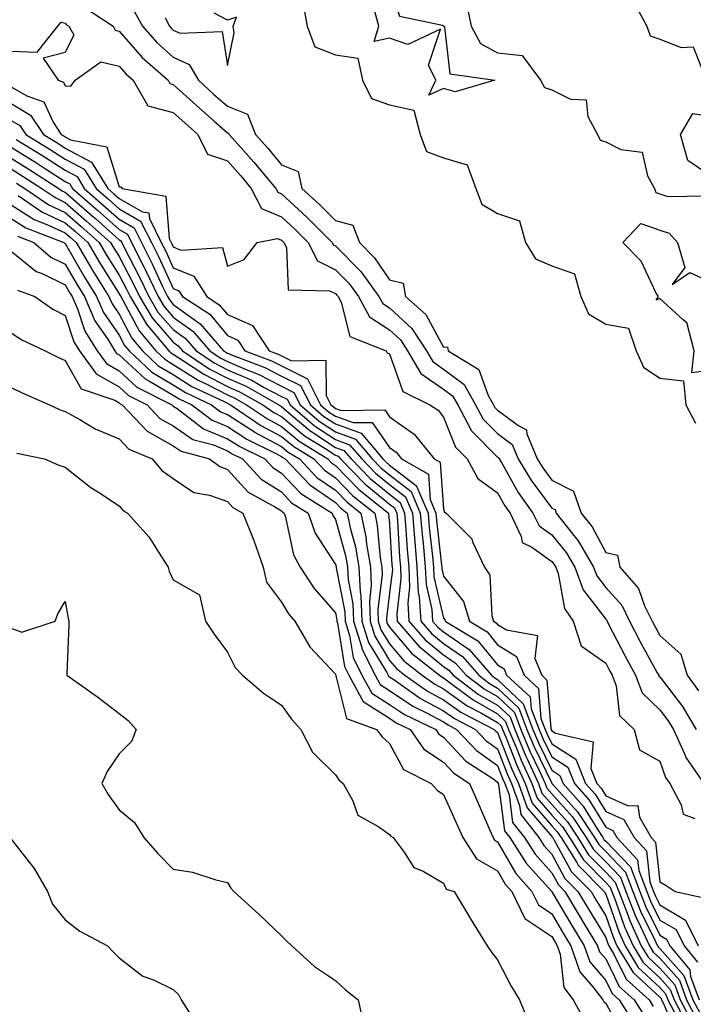
# Model space of a CAD drawing. Units: inches. Extents: x 965843 to 968483, y 7263578 to 7266218.
# Drawn here: x 967720 to 967844, y 7263951 to 7264133 of the extents above; entities that cross this region are included whole.
import ezdxf

# ---------------------------------------------------------------- set-up
doc = ezdxf.new("R2010")
doc.units = ezdxf.units.IN
doc.header["$MEASUREMENT"] = 0
doc.layers.add('Contour_96587263', color=7, linetype='Continuous', true_color=0x012e88)

msp = doc.modelspace()

# ---------------------------------------------------------------- linework, layer by layer
at = {"layer": 'Contour_96587263'}
msp.add_polyline3d([(967798.05, 7264120.38, 3142), (967795.3, 7264119.17, 3142), (967796.59, 7264121.92, 3142), (967795.25, 7264124.72, 3142), (967797.49, 7264131.36, 3142), (967791.44, 7264128.53, 3142), (967788.05, 7264129.73, 3142), (967785.21, 7264129.08, 3142), (967786.06, 7264131.92, 3142), (967785.36, 7264134.61, 3142), (967788.05, 7264139.63, 3142), (967789.92, 7264133.79, 3142), (967797.87, 7264132.1, 3142), (967798.05, 7264132, 3142), (967798.11, 7264131.98, 3142), (967798.12, 7264131.92, 3142), (967798.2, 7264131.77, 3142), (967799.22, 7264123.09, 3142), (967807.53, 7264121.92, 3142), (967800.19, 7264119.78, 3142)], close=True, dxfattribs=at)
for points in [[(967802.27, 7264136.14, 3143), (967803.16, 7264131.92, 3143), (967804.85, 7264128.72, 3143), (967808.05, 7264126.97, 3143), (967812.61, 7264126.48, 3143), (967816, 7264121.92, 3143), (967816.72, 7264120.59, 3143), (967818.05, 7264120.17, 3143), (967821.55, 7264118.42, 3143), (967824.41, 7264118.28, 3143), (967824.72, 7264115.25, 3143), (967826.52, 7264111.92, 3143), (967826.99, 7264110.86, 3143), (967828.05, 7264110.54, 3143), (967830.86, 7264109.11, 3143), (967834.76, 7264108.63, 3143), (967835.74, 7264104.23, 3143), (967837.08, 7264101.92, 3143), (967837.32, 7264101.19, 3143), (967838.05, 7264100.93, 3143), (967839.56, 7264100.41, 3143), (967846.69, 7264100.56, 3143)], [(967832.98, 7264136.85, 3144), (967835.62, 7264131.92, 3144), (967836.25, 7264130.12, 3144), (967838.05, 7264129.55, 3144), (967841.99, 7264127.98, 3144), (967844.21, 7264128.08, 3144), (967845.73, 7264124.24, 3144)], [(967731.57, 7264135.44, 3140), (967736.91, 7264131.92, 3140), (967737.32, 7264131.19, 3140), (967738.05, 7264131.01, 3140), (967742.27, 7264126.14, 3140), (967747.07, 7264121.92, 3140), (967747.42, 7264121.3, 3140), (967748.05, 7264121.14, 3140), (967752.87, 7264116.74, 3140), (967755.62, 7264114.35, 3140), (967758.05, 7264112.23, 3140), (967758.27, 7264112.14, 3140), (967758.36, 7264111.92, 3140), (967761.02, 7264108.95, 3140), (967762.94, 7264106.81, 3140), (967767.01, 7264101.92, 3140), (967767.37, 7264101.24, 3140), (967768.05, 7264100.94, 3140), (967772.76, 7264096.63, 3140), (967777.44, 7264091.92, 3140), (967777.65, 7264091.52, 3140), (967778.05, 7264091.32, 3140), (967782.72, 7264086.59, 3140), (967786.1, 7264081.92, 3140), (967786.79, 7264080.66, 3140), (967788.05, 7264079.84, 3140), (967792.19, 7264076.06, 3140), (967794.88, 7264071.92, 3140), (967796.04, 7264069.91, 3140), (967798.05, 7264068.54, 3140), (967801.84, 7264065.71, 3140), (967803.98, 7264061.92, 3140), (967805.39, 7264059.26, 3140), (967808.05, 7264056.6, 3140), (967810.73, 7264054.6, 3140), (967811.85, 7264051.92, 3140), (967814.17, 7264048.04, 3140), (967818.05, 7264042.84, 3140), (967818.67, 7264042.54, 3140), (967818.88, 7264041.92, 3140), (967821.88, 7264038.09, 3140), (967822.93, 7264036.8, 3140), (967825.81, 7264031.92, 3140), (967826.41, 7264030.28, 3140), (967828.05, 7264028.16, 3140), (967831.01, 7264024.88, 3140), (967832.45, 7264021.92, 3140), (967834.38, 7264018.25, 3140), (967837.58, 7264012.39, 3140), (967837.84, 7264011.92, 3140), (967837.89, 7264011.76, 3140), (967838.05, 7264011.62, 3140), (967842.27, 7264006.14, 3140), (967844.75, 7264001.92, 3140)], [(967740.84, 7264134.71, 3141), (967742.35, 7264131.92, 3141), (967745.02, 7264128.89, 3141), (967748.05, 7264126.18, 3141), (967751, 7264124.87, 3141), (967752.74, 7264121.92, 3141), (967755.51, 7264119.38, 3141), (967758.05, 7264117.16, 3141), (967761.78, 7264115.65, 3141), (967763.25, 7264111.92, 3141), (967765.52, 7264109.39, 3141), (967768.05, 7264106.32, 3141), (967771.17, 7264105.05, 3141), (967771.84, 7264101.92, 3141), (967775.08, 7264098.95, 3141), (967778.05, 7264095.98, 3141), (967781.28, 7264095.15, 3141), (967782.49, 7264091.92, 3141), (967785.25, 7264089.12, 3141), (967788.05, 7264085.01, 3141), (967790.56, 7264084.43, 3141), (967791, 7264081.92, 3141), (967794.75, 7264078.62, 3141), (967798.05, 7264072.61, 3141), (967798.76, 7264072.63, 3141), (967798.88, 7264071.92, 3141), (967804.6, 7264068.47, 3141), (967806.3, 7264063.67, 3141), (967807.29, 7264061.92, 3141), (967807.55, 7264061.42, 3141), (967808.05, 7264060.92, 3141), (967811.96, 7264058.01, 3141), (967813.4, 7264057.27, 3141), (967813.44, 7264056.53, 3141), (967815.37, 7264051.92, 3141), (967816.38, 7264050.25, 3141), (967818.05, 7264048, 3141), (967822.07, 7264045.94, 3141), (967823.53, 7264041.92, 3141), (967825.51, 7264039.38, 3141), (967828.05, 7264034.63, 3141), (967830.23, 7264034.1, 3141), (967830.68, 7264031.92, 3141), (967834.09, 7264027.96, 3141), (967835.23, 7264024.74, 3141), (967836.61, 7264021.92, 3141), (967837.1, 7264020.97, 3141), (967838.05, 7264019.25, 3141), (967841.95, 7264015.82, 3141), (967843.09, 7264011.92, 3141), (967845.2, 7264009.07, 3141)], [(967746.52, 7264133.45, 3142), (967747.34, 7264131.92, 3142), (967747.67, 7264131.54, 3142), (967748.05, 7264131.21, 3142), (967749.34, 7264130.63, 3142), (967757.07, 7264130.94, 3142), (967758.05, 7264124.63, 3142), (967759.28, 7264130.69, 3142), (967759.1, 7264131.92, 3142), (967759.73, 7264133.6, 3142), (967758.05, 7264133.05, 3142), (967755.62, 7264134.35, 3142)], [(967772.05, 7264135.92, 3142), (967772.84, 7264131.92, 3142), (967774.26, 7264128.13, 3142), (967778.05, 7264126.62, 3142), (967782.17, 7264126.04, 3142), (967783.04, 7264121.92, 3142), (967784.7, 7264118.57, 3142), (967788.05, 7264117.4, 3142), (967792.54, 7264116.41, 3142), (967793.69, 7264111.92, 3142), (967794.91, 7264108.78, 3142), (967798.05, 7264107.56, 3142), (967802.43, 7264106.3, 3142), (967804.01, 7264101.92, 3142), (967805.14, 7264099.01, 3142), (967808.05, 7264097.3, 3142), (967812.08, 7264095.95, 3142), (967813.2, 7264091.92, 3142), (967815.06, 7264088.93, 3142), (967818.05, 7264087.64, 3142), (967822.26, 7264086.13, 3142), (967823.46, 7264081.92, 3142), (967824.86, 7264078.73, 3142), (967828.05, 7264076.86, 3142), (967832.24, 7264076.11, 3142), (967833.67, 7264071.92, 3142), (967835.01, 7264068.88, 3142), (967838.05, 7264066.86, 3142), (967842.46, 7264066.33, 3142), (967842.84, 7264061.92, 3142), (967844.66, 7264058.53, 3142)], [(967718.05, 7264127.29, 3139), (967722.86, 7264127.11, 3139), (967726.66, 7264131.92, 3139), (967727.33, 7264132.64, 3139), (967728.05, 7264132.48, 3139), (967728.32, 7264132.19, 3139), (967728.74, 7264131.92, 3139), (967729.62, 7264130.35, 3139), (967728.05, 7264127.06, 3139), (967723.97, 7264126, 3139), (967726.78, 7264121.92, 3139), (967727.72, 7264121.59, 3139), (967728.05, 7264120.88, 3139), (967729.12, 7264120.85, 3139), (967729.89, 7264121.92, 3139), (967734.63, 7264125.34, 3139), (967738.05, 7264124.52, 3139), (967739.26, 7264123.13, 3139), (967740.63, 7264121.92, 3139), (967743.32, 7264117.19, 3139), (967748.05, 7264115.97, 3139), (967750.17, 7264114.04, 3139), (967752.61, 7264111.92, 3139), (967754.39, 7264108.26, 3139), (967758.05, 7264107.02, 3139), (967760.46, 7264104.33, 3139), (967762.47, 7264101.92, 3139), (967764.35, 7264098.22, 3139), (967768.05, 7264096.65, 3139), (967770.51, 7264094.38, 3139), (967772.97, 7264091.92, 3139), (967774.7, 7264088.57, 3139), (967778.05, 7264086.9, 3139), (967780.52, 7264084.39, 3139), (967782.31, 7264081.92, 3139), (967784.34, 7264078.21, 3139), (967788.05, 7264075.81, 3139), (967790.08, 7264073.95, 3139), (967791.4, 7264071.92, 3139), (967793.85, 7264067.72, 3139), (967798.05, 7264064.84, 3139), (967799.72, 7264063.59, 3139), (967800.67, 7264061.92, 3139), (967803.24, 7264057.11, 3139), (967808.05, 7264052.26, 3139), (967808.25, 7264052.12, 3139), (967808.32, 7264051.92, 3139), (967808.74, 7264051.23, 3139), (967811.85, 7264045.72, 3139), (967814.58, 7264041.92, 3139), (967815.7, 7264039.57, 3139), (967818.05, 7264037.89, 3139), (967820.73, 7264034.6, 3139), (967822.31, 7264031.92, 3139), (967823.85, 7264027.72, 3139), (967828.05, 7264022.28, 3139), (967828.22, 7264022.09, 3139), (967828.3, 7264021.92, 3139), (967828.58, 7264021.39, 3139), (967831.61, 7264015.48, 3139), (967833.53, 7264011.92, 3139), (967834.8, 7264008.67, 3139), (967838.05, 7264005.53, 3139), (967839.62, 7264003.49, 3139), (967840.55, 7264001.92, 3139), (967842.68, 7263997.29, 3139), (967842.87, 7263996.74, 3139), (967846.22, 7263991.92, 3139)], [(967718.05, 7264120.73, 3138), (967720.94, 7264119.03, 3138), (967724.08, 7264117.95, 3138), (967725.82, 7264114.15, 3138), (967727.31, 7264111.92, 3138), (967727.77, 7264111.64, 3138), (967728.05, 7264111.45, 3138), (967729.04, 7264110.93, 3138), (967735.76, 7264109.63, 3138), (967738.05, 7264102.22, 3138), (967738.37, 7264102.24, 3138), (967738.56, 7264101.92, 3138), (967746.64, 7264100.51, 3138), (967747.28, 7264092.69, 3138), (967747.66, 7264091.92, 3138), (967747.8, 7264091.67, 3138), (967748.05, 7264091.11, 3138), (967749.44, 7264090.53, 3138), (967757.16, 7264091.03, 3138), (967758.05, 7264087.55, 3138), (967761.18, 7264088.79, 3138), (967763.54, 7264091.92, 3138), (967767.32, 7264092.65, 3138), (967768.05, 7264092.34, 3138), (967768.49, 7264091.92, 3138), (967768.96, 7264091.01, 3138), (967769.32, 7264083.19, 3138), (967776.95, 7264083.02, 3138), (967778.05, 7264082.48, 3138), (967778.32, 7264082.19, 3138), (967778.52, 7264081.92, 3138), (967779.09, 7264080.88, 3138), (967780.7, 7264074.57, 3138), (967787.4, 7264071.92, 3138), (967787.64, 7264071.51, 3138), (967788.05, 7264071.34, 3138), (967790.5, 7264064.37, 3138), (967795.49, 7264061.92, 3138), (967797.07, 7264060.94, 3138), (967798.05, 7264059.63, 3138), (967800.24, 7264054.11, 3138), (967802.4, 7264051.92, 3138), (967804.4, 7264048.27, 3138), (967808.05, 7264045.64, 3138), (967809.39, 7264043.26, 3138), (967810.35, 7264041.92, 3138), (967812.42, 7264037.55, 3138), (967812.57, 7264036.44, 3138), (967814.38, 7264035.59, 3138), (967818.05, 7264032.98, 3138), (967818.53, 7264032.4, 3138), (967818.81, 7264031.92, 3138), (967819.25, 7264030.72, 3138), (967820.4, 7264024.27, 3138), (967821.99, 7264021.92, 3138), (967823.51, 7264017.38, 3138), (967828.05, 7264014.19, 3138), (967828.82, 7264012.69, 3138), (967829.23, 7264011.92, 3138), (967829.98, 7264009.99, 3138), (967830.59, 7264004.46, 3138), (967833.28, 7264001.92, 3138), (967834.28, 7263998.15, 3138), (967838.05, 7263996.07, 3138), (967839.13, 7263993, 3138), (967839.88, 7263991.92, 3138), (967841.98, 7263987.99, 3138), (967842.37, 7263986.24, 3138), (967844.54, 7263985.43, 3138)], [(967718.05, 7264117.6, 3137), (967721.63, 7264115.5, 3137), (967724.03, 7264111.92, 3137), (967726.52, 7264110.39, 3137), (967728.05, 7264109.4, 3137), (967732.93, 7264106.8, 3137), (967735.93, 7264101.92, 3137), (967737.06, 7264100.93, 3137), (967738.05, 7264100.05, 3137), (967742.37, 7264097.6, 3137), (967743.53, 7264097.4, 3137), (967743.62, 7264096.35, 3137), (967745.83, 7264091.92, 3137), (967746.58, 7264090.45, 3137), (967748.05, 7264087.25, 3137), (967751.83, 7264085.7, 3137), (967754.26, 7264081.92, 3137), (967756.56, 7264080.43, 3137), (967758.05, 7264078.62, 3137), (967762.73, 7264076.6, 3137), (967765.8, 7264071.92, 3137), (967767.43, 7264071.3, 3137), (967768.05, 7264070.98, 3137), (967769.9, 7264070.07, 3137), (967776.28, 7264070.15, 3137), (967776.32, 7264063.65, 3137), (967777.2, 7264061.92, 3137), (967777.66, 7264061.53, 3137), (967778.05, 7264061.27, 3137), (967779.08, 7264060.89, 3137), (967787.15, 7264061.02, 3137), (967788.05, 7264059.72, 3137), (967792.62, 7264056.49, 3137), (967796.3, 7264051.92, 3137), (967797.42, 7264051.29, 3137), (967798.05, 7264042.63, 3137), (967798.22, 7264042.09, 3137), (967798.52, 7264041.92, 3137), (967803.3, 7264037.17, 3137), (967803.48, 7264036.49, 3137), (967805.6, 7264031.92, 3137), (967806.58, 7264030.45, 3137), (967806.99, 7264022.98, 3137), (967807.31, 7264021.92, 3137), (967807.77, 7264021.64, 3137), (967808.05, 7264021.3, 3137), (967809.66, 7264020.31, 3137), (967815.4, 7264019.27, 3137), (967814.94, 7264015.03, 3137), (967816.2, 7264011.92, 3137), (967817.17, 7264011.04, 3137), (967817.86, 7264002.11, 3137), (967817.93, 7264001.92, 3137), (967817.97, 7264001.84, 3137), (967818.05, 7264001.68, 3137), (967818.73, 7264001.24, 3137), (967825.74, 7263999.61, 3137), (967825.29, 7263994.68, 3137), (967826.4, 7263991.92, 3137), (967827.17, 7263991.04, 3137), (967828.05, 7263989.62, 3137), (967832.21, 7263987.76, 3137), (967833.98, 7263987.85, 3137), (967834.26, 7263985.71, 3137), (967836.46, 7263981.92, 3137), (967837.22, 7263981.09, 3137), (967838.05, 7263973.73, 3137), (967839.2, 7263973.07, 3137), (967840.86, 7263971.92, 3137), (967846.81, 7263970.68, 3137)], [(967718.05, 7264114.49, 3136), (967719.67, 7264113.54, 3136), (967720.75, 7264111.92, 3136), (967725.26, 7264109.13, 3136), (967728.05, 7264107.34, 3136), (967731.59, 7264105.46, 3136), (967733.76, 7264101.92, 3136), (967736.05, 7264099.92, 3136), (967738.05, 7264098.14, 3136), (967742.01, 7264095.88, 3136), (967744.01, 7264091.92, 3136), (967745.35, 7264089.22, 3136), (967748.05, 7264083.4, 3136), (967749.1, 7264082.97, 3136), (967749.78, 7264081.92, 3136), (967754.79, 7264078.66, 3136), (967758.05, 7264074.73, 3136), (967760.01, 7264073.88, 3136), (967761.3, 7264071.92, 3136), (967766.2, 7264070.07, 3136), (967768.05, 7264069.11, 3136), (967772.86, 7264066.73, 3136), (967775.31, 7264061.92, 3136), (967776.78, 7264060.65, 3136), (967778.05, 7264059.83, 3136), (967781.34, 7264058.63, 3136), (967784.81, 7264058.68, 3136), (967788.05, 7264054.03, 3136), (967789.29, 7264053.16, 3136), (967790.29, 7264051.92, 3136), (967795.24, 7264049.11, 3136), (967795.58, 7264044.39, 3136), (967796.63, 7264041.92, 3136), (967796.74, 7264040.61, 3136), (967797.69, 7264032.28, 3136), (967797.72, 7264031.92, 3136), (967797.73, 7264031.6, 3136), (967798.05, 7264030.23, 3136), (967801.71, 7264025.58, 3136), (967802.84, 7264021.92, 3136), (967806.09, 7264019.96, 3136), (967808.05, 7264017.56, 3136), (967811.55, 7264015.42, 3136), (967812.95, 7264011.92, 3136), (967815.62, 7264009.49, 3136), (967816.06, 7264003.91, 3136), (967816.81, 7264001.92, 3136), (967817.18, 7264001.05, 3136), (967818.05, 7263999.24, 3136), (967822.52, 7263996.39, 3136), (967824.32, 7263991.92, 3136), (967826.08, 7263989.95, 3136), (967828.05, 7263986.71, 3136), (967831.37, 7263985.24, 3136), (967833.28, 7263981.92, 3136), (967835.58, 7263979.45, 3136), (967836.21, 7263973.76, 3136), (967836.91, 7263971.92, 3136), (967837.23, 7263971.1, 3136), (967838.05, 7263969.45, 3136), (967842.8, 7263966.67, 3136), (967845.16, 7263961.92, 3136)], [(967848.05, 7264103.85, 3143), (967843.22, 7264107.09, 3143), (967841.88, 7264111.92, 3143), (967844.18, 7264115.79, 3143), (967848.05, 7264115.16, 3143)], [(967719, 7264110.97, 3135), (967724.01, 7264107.88, 3135), (967728.05, 7264105.28, 3135), (967730.25, 7264104.12, 3135), (967731.59, 7264101.92, 3135), (967735.04, 7264098.91, 3135), (967738.05, 7264096.23, 3135), (967740.79, 7264094.66, 3135), (967742.17, 7264091.92, 3135), (967744.14, 7264088.01, 3135), (967746.02, 7264083.95, 3135), (967746.99, 7264081.92, 3135), (967747.39, 7264081.26, 3135), (967748.05, 7264080.48, 3135), (967753.03, 7264076.9, 3135), (967757.35, 7264071.92, 3135), (967757.77, 7264071.64, 3135), (967758.05, 7264071.49, 3135), (967758.8, 7264071.17, 3135), (967764.97, 7264068.84, 3135), (967768.05, 7264067.24, 3135), (967771.61, 7264065.48, 3135), (967773.42, 7264061.92, 3135), (967775.91, 7264059.78, 3135), (967778.05, 7264058.38, 3135), (967782.79, 7264056.66, 3135), (967786.82, 7264051.92, 3135), (967787.42, 7264051.3, 3135), (967788.05, 7264050.79, 3135), (967793.01, 7264046.96, 3135), (967793.06, 7264046.93, 3135), (967793.06, 7264046.91, 3135), (967795.18, 7264041.92, 3135), (967795.4, 7264039.27, 3135), (967796.01, 7264033.96, 3135), (967796.18, 7264031.92, 3135), (967796.27, 7264030.14, 3135), (967798.05, 7264022.48, 3135), (967798.29, 7264022.16, 3135), (967798.37, 7264021.92, 3135), (967804.4, 7264018.27, 3135), (967808.05, 7264013.83, 3135), (967809.23, 7264013.1, 3135), (967809.71, 7264011.92, 3135), (967814.08, 7264007.95, 3135), (967814.25, 7264005.72, 3135), (967815.7, 7264001.92, 3135), (967816.38, 7264000.25, 3135), (967818.05, 7263996.82, 3135), (967821.04, 7263994.91, 3135), (967822.24, 7263991.92, 3135), (967824.97, 7263988.84, 3135), (967828.05, 7263983.81, 3135), (967829.36, 7263983.23, 3135), (967830.12, 7263981.92, 3135), (967833.93, 7263977.8, 3135), (967834.15, 7263975.82, 3135), (967835.62, 7263971.92, 3135), (967836.3, 7263970.17, 3135), (967838.05, 7263966.67, 3135), (967841.05, 7263964.92, 3135), (967842.53, 7263961.92, 3135), (967845.02, 7263958.89, 3135)], [(967718.05, 7264109.56, 3134), (967722.76, 7264106.63, 3134), (967724.43, 7264105.54, 3134), (967728.05, 7264103.22, 3134), (967728.9, 7264102.77, 3134), (967729.43, 7264101.92, 3134), (967734.03, 7264097.9, 3134), (967738.05, 7264094.31, 3134), (967739.58, 7264093.45, 3134), (967740.34, 7264091.92, 3134), (967742.67, 7264087.3, 3134), (967742.93, 7264086.8, 3134), (967745.26, 7264081.92, 3134), (967746.3, 7264080.17, 3134), (967748.05, 7264078.15, 3134), (967751.67, 7264075.54, 3134), (967754.81, 7264071.92, 3134), (967756.75, 7264070.62, 3134), (967758.05, 7264069.95, 3134), (967761.52, 7264068.45, 3134), (967763.74, 7264067.61, 3134), (967768.05, 7264065.37, 3134), (967770.35, 7264064.22, 3134), (967771.53, 7264061.92, 3134), (967775.04, 7264058.91, 3134), (967778.05, 7264056.94, 3134), (967781.73, 7264055.6, 3134), (967784.86, 7264051.92, 3134), (967786.43, 7264050.3, 3134), (967788.05, 7264048.98, 3134), (967792.03, 7264045.9, 3134), (967793.73, 7264041.92, 3134), (967794.07, 7264037.94, 3134), (967794.33, 7264035.64, 3134), (967794.66, 7264031.92, 3134), (967794.81, 7264028.68, 3134), (967795.87, 7264024.1, 3134), (967796.02, 7264021.92, 3134), (967796.97, 7264020.84, 3134), (967798.05, 7264019.94, 3134), (967802.8, 7264016.67, 3134), (967806.91, 7264011.92, 3134), (967807.55, 7264011.42, 3134), (967808.05, 7264011.15, 3134), (967812.78, 7264006.65, 3134), (967814.57, 7264001.92, 3134), (967815.59, 7263999.46, 3134), (967818.05, 7263994.39, 3134), (967819.55, 7263993.42, 3134), (967820.17, 7263991.92, 3134), (967823.87, 7263987.74, 3134), (967826.46, 7263983.51, 3134), (967827.51, 7263981.92, 3134), (967827.72, 7263981.59, 3134), (967828.05, 7263981.26, 3134), (967832.61, 7263976.48, 3134), (967834.33, 7263971.92, 3134), (967835.38, 7263969.25, 3134), (967838.05, 7263963.88, 3134), (967839.29, 7263963.16, 3134), (967839.91, 7263961.92, 3134), (967843.59, 7263957.46, 3134), (967843.73, 7263956.24, 3134), (967845.3, 7263951.92, 3134)], [(967718.05, 7264107.55, 3133), (967721.52, 7264105.39, 3133), (967726.9, 7264101.92, 3133), (967727.58, 7264101.45, 3133), (967728.05, 7264101.23, 3133), (967733.02, 7264096.89, 3133), (967733.63, 7264096.34, 3133), (967738.05, 7264092.41, 3133), (967738.36, 7264092.23, 3133), (967738.51, 7264091.92, 3133), (967738.99, 7264090.98, 3133), (967741.75, 7264085.62, 3133), (967743.52, 7264081.92, 3133), (967745.21, 7264079.08, 3133), (967748.05, 7264075.82, 3133), (967750.32, 7264074.19, 3133), (967752.28, 7264071.92, 3133), (967755.73, 7264069.6, 3133), (967758.05, 7264068.39, 3133), (967762.58, 7264066.45, 3133), (967764.76, 7264065.21, 3133), (967768.05, 7264063.49, 3133), (967769.1, 7264062.97, 3133), (967769.64, 7264061.92, 3133), (967774.16, 7264058.03, 3133), (967778.05, 7264055.49, 3133), (967780.67, 7264054.54, 3133), (967782.9, 7264051.92, 3133), (967785.44, 7264049.31, 3133), (967788.05, 7264047.17, 3133), (967791.02, 7264044.89, 3133), (967792.28, 7264041.92, 3133), (967792.67, 7264037.3, 3133), (967792.72, 7264036.59, 3133), (967793.13, 7264031.92, 3133), (967793.35, 7264027.22, 3133), (967793.53, 7264026.44, 3133), (967793.83, 7264021.92, 3133), (967795.79, 7264019.66, 3133), (967798.05, 7264017.81, 3133), (967801.54, 7264015.41, 3133), (967804.55, 7264011.92, 3133), (967806.55, 7264010.42, 3133), (967808.05, 7264009.56, 3133), (967811.97, 7264005.84, 3133), (967813.45, 7264001.92, 3133), (967814.8, 7263998.67, 3133), (967818.05, 7263991.96, 3133), (967818.08, 7263991.95, 3133), (967818.09, 7263991.92, 3133), (967818.38, 7263991.59, 3133), (967822.82, 7263986.69, 3133), (967825.96, 7263981.92, 3133), (967826.77, 7263980.64, 3133), (967828.05, 7263979.34, 3133), (967831.68, 7263975.55, 3133), (967833.04, 7263971.92, 3133), (967834.46, 7263968.33, 3133), (967837.24, 7263962.73, 3133), (967837.61, 7263961.92, 3133), (967837.78, 7263961.65, 3133), (967838.05, 7263961.39, 3133), (967842.52, 7263956.39, 3133), (967844.14, 7263951.92, 3133), (967845.49, 7263949.36, 3133)], [(967718.05, 7264105.55, 3132), (967720.29, 7264104.16, 3132), (967723.74, 7264101.92, 3132), (967726.3, 7264100.17, 3132), (967728.05, 7264099.35, 3132), (967732.01, 7264095.88, 3132), (967736.46, 7264091.92, 3132), (967737.04, 7264090.91, 3132), (967738.05, 7264089.35, 3132), (967740.58, 7264084.45, 3132), (967741.79, 7264081.92, 3132), (967744.12, 7264077.99, 3132), (967748.05, 7264073.48, 3132), (967748.96, 7264072.83, 3132), (967749.75, 7264071.92, 3132), (967754.71, 7264068.58, 3132), (967758.05, 7264066.85, 3132), (967761.5, 7264065.37, 3132), (967767.57, 7264061.92, 3132), (967767.85, 7264061.72, 3132), (967768.05, 7264061.63, 3132), (967769.87, 7264060.1, 3132), (967773.29, 7264057.16, 3132), (967778.05, 7264054.05, 3132), (967779.61, 7264053.48, 3132), (967780.94, 7264051.92, 3132), (967784.45, 7264048.32, 3132), (967788.05, 7264045.38, 3132), (967790, 7264043.87, 3132), (967790.83, 7264041.92, 3132), (967791.09, 7264038.88, 3132), (967791.31, 7264035.18, 3132), (967791.6, 7264031.92, 3132), (967791.77, 7264028.2, 3132), (967791.42, 7264025.29, 3132), (967791.64, 7264021.92, 3132), (967794.62, 7264018.49, 3132), (967798.05, 7264015.68, 3132), (967800.28, 7264014.15, 3132), (967802.2, 7264011.92, 3132), (967805.53, 7264009.4, 3132), (967808.05, 7264007.97, 3132), (967811.16, 7264005.03, 3132), (967812.33, 7264001.92, 3132), (967814.01, 7263997.88, 3132), (967815.8, 7263994.17, 3132), (967816.83, 7263991.92, 3132), (967817.16, 7263991.03, 3132), (967818.05, 7263990, 3132), (967821.89, 7263985.76, 3132), (967824.42, 7263981.92, 3132), (967825.81, 7263979.68, 3132), (967828.05, 7263977.43, 3132), (967830.75, 7263974.62, 3132), (967831.76, 7263971.92, 3132), (967833.53, 7263967.4, 3132), (967834.49, 7263965.48, 3132), (967836.12, 7263961.92, 3132), (967836.84, 7263960.71, 3132), (967838.05, 7263959.6, 3132), (967841.67, 7263955.54, 3132), (967842.99, 7263951.92, 3132), (967844.74, 7263948.61, 3132)], [(967719.05, 7264102.92, 3131), (967720.6, 7264101.92, 3131), (967725.02, 7264098.89, 3131), (967728.05, 7264097.48, 3131), (967731.01, 7264094.88, 3131), (967734.34, 7264091.92, 3131), (967735.71, 7264089.58, 3131), (967738.05, 7264085.9, 3131), (967739.41, 7264083.28, 3131), (967740.06, 7264081.92, 3131), (967743.01, 7264076.96, 3131), (967743.04, 7264076.91, 3131), (967747.24, 7264071.92, 3131), (967747.66, 7264071.53, 3131), (967748.05, 7264071.3, 3131), (967749.77, 7264070.2, 3131), (967753.69, 7264067.56, 3131), (967758.05, 7264065.31, 3131), (967760.41, 7264064.28, 3131), (967764.59, 7264061.92, 3131), (967766.65, 7264060.52, 3131), (967768.05, 7264059.78, 3131), (967772.33, 7264056.2, 3131), (967776.07, 7264053.9, 3131), (967778.05, 7264052.6, 3131), (967778.55, 7264052.42, 3131), (967778.98, 7264051.92, 3131), (967783.45, 7264047.32, 3131), (967788.05, 7264043.57, 3131), (967788.98, 7264042.85, 3131), (967789.38, 7264041.92, 3131), (967789.51, 7264040.46, 3131), (967789.91, 7264033.78, 3131), (967790.07, 7264031.92, 3131), (967790.17, 7264029.8, 3131), (967789.37, 7264023.24, 3131), (967789.46, 7264021.92, 3131), (967793.45, 7264017.32, 3131), (967798.05, 7264013.55, 3131), (967799.01, 7264012.88, 3131), (967799.85, 7264011.92, 3131), (967804.51, 7264008.38, 3131), (967808.05, 7264006.38, 3131), (967810.34, 7264004.21, 3131), (967811.2, 7264001.92, 3131), (967813.22, 7263997.09, 3131), (967813.52, 7263996.45, 3131), (967815.59, 7263991.92, 3131), (967816.24, 7263990.11, 3131), (967818.05, 7263988.03, 3131), (967820.95, 7263984.82, 3131), (967822.86, 7263981.92, 3131), (967824.87, 7263978.74, 3131), (967828.05, 7263975.51, 3131), (967829.81, 7263973.68, 3131), (967830.47, 7263971.92, 3131), (967832.03, 7263967.94, 3131), (967832.56, 7263966.43, 3131), (967834.61, 7263961.92, 3131), (967835.91, 7263959.78, 3131), (967838.05, 7263957.8, 3131), (967840.82, 7263954.69, 3131), (967841.84, 7263951.92, 3131), (967843.98, 7263947.85, 3131)], [(967719.36, 7264100.61, 3130), (967723.73, 7264097.6, 3130), (967728.05, 7264095.59, 3130), (967730.01, 7264093.88, 3130), (967732.21, 7264091.92, 3130), (967734.37, 7264088.24, 3130), (967738.05, 7264082.47, 3130), (967738.24, 7264082.11, 3130), (967738.32, 7264081.92, 3130), (967738.73, 7264081.24, 3130), (967741.71, 7264075.58, 3130), (967744.79, 7264071.92, 3130), (967746.47, 7264070.34, 3130), (967748.05, 7264069.39, 3130), (967752.62, 7264066.49, 3130), (967754.23, 7264065.74, 3130), (967758.05, 7264063.77, 3130), (967759.34, 7264063.21, 3130), (967761.6, 7264061.92, 3130), (967765.45, 7264059.32, 3130), (967768.05, 7264057.94, 3130), (967771.32, 7264055.19, 3130), (967776.66, 7264051.92, 3130), (967777.34, 7264051.21, 3130), (967778.05, 7264050.72, 3130), (967782.38, 7264046.25, 3130), (967787.84, 7264041.92, 3130), (967787.87, 7264041.74, 3130), (967788.05, 7264039.84, 3130), (967788.5, 7264032.37, 3130), (967788.55, 7264031.92, 3130), (967788.57, 7264031.4, 3130), (967788.05, 7264027.18, 3130), (967787.48, 7264022.49, 3130), (967787.5, 7264021.92, 3130), (967787.63, 7264021.5, 3130), (967788.05, 7264020.82, 3130), (967792.12, 7264015.99, 3130), (967797.3, 7264011.92, 3130), (967797.74, 7264011.61, 3130), (967798.05, 7264011.44, 3130), (967799.79, 7264010.18, 3130), (967803.5, 7264007.37, 3130), (967808.05, 7264004.8, 3130), (967809.52, 7264003.39, 3130), (967810.08, 7264001.92, 3130), (967811.53, 7263998.44, 3130), (967812.38, 7263996.25, 3130), (967814.35, 7263991.92, 3130), (967815.34, 7263989.21, 3130), (967818.05, 7263986.07, 3130), (967820.02, 7263983.89, 3130), (967821.32, 7263981.92, 3130), (967823.92, 7263977.79, 3130), (967828.05, 7263973.6, 3130), (967828.87, 7263972.74, 3130), (967829.18, 7263971.92, 3130), (967829.92, 7263970.05, 3130), (967831.53, 7263965.4, 3130), (967833.12, 7263961.92, 3130), (967834.97, 7263958.84, 3130), (967838.05, 7263956.01, 3130), (967839.98, 7263953.85, 3130), (967840.68, 7263951.92, 3130), (967843.23, 7263947.1, 3130)], [(967718.05, 7264098.89, 3129), (967722.33, 7264096.2, 3129), (967724.68, 7264095.29, 3129), (967728.05, 7264093.72, 3129), (967729.01, 7264092.88, 3129), (967730.08, 7264091.92, 3129), (967732.96, 7264087.01, 3129), (967733.03, 7264086.9, 3129), (967736.15, 7264081.92, 3129), (967736.72, 7264080.59, 3129), (967738.05, 7264078.68, 3129), (967740.37, 7264074.24, 3129), (967742.34, 7264071.92, 3129), (967745.28, 7264069.15, 3129), (967748.05, 7264067.5, 3129), (967751.46, 7264065.33, 3129), (967757.43, 7264062.54, 3129), (967758.05, 7264062.21, 3129), (967758.26, 7264062.13, 3129), (967758.63, 7264061.92, 3129), (967764.24, 7264058.11, 3129), (967768.05, 7264056.08, 3129), (967770.32, 7264054.19, 3129), (967774.02, 7264051.92, 3129), (967775.99, 7264049.86, 3129), (967778.05, 7264048.43, 3129), (967781.25, 7264045.12, 3129), (967785.3, 7264041.92, 3129), (967785.76, 7264039.63, 3129), (967786.33, 7264033.64, 3129), (967786.62, 7264031.92, 3129), (967786.68, 7264030.55, 3129), (967785.9, 7264024.07, 3129), (967785.97, 7264021.92, 3129), (967786.47, 7264020.34, 3129), (967788.05, 7264017.75, 3129), (967790.72, 7264014.59, 3129), (967794.1, 7264011.92, 3129), (967796.41, 7264010.28, 3129), (967798.05, 7264009.41, 3129), (967802.4, 7264006.27, 3129), (967805.07, 7264004.9, 3129), (967808.05, 7264003.21, 3129), (967808.71, 7264002.58, 3129), (967808.97, 7264001.92, 3129), (967809.61, 7264000.36, 3129), (967811.53, 7263995.4, 3129), (967813.11, 7263991.92, 3129), (967814.43, 7263988.3, 3129), (967818.05, 7263984.11, 3129), (967819.09, 7263982.96, 3129), (967819.78, 7263981.92, 3129), (967822.69, 7263977.28, 3129), (967822.94, 7263976.81, 3129), (967827.76, 7263971.92, 3129), (967827.86, 7263971.73, 3129), (967828.05, 7263971.44, 3129), (967830.5, 7263964.37, 3129), (967831.62, 7263961.92, 3129), (967834.05, 7263957.92, 3129), (967838.05, 7263954.21, 3129), (967839.13, 7263953, 3129), (967839.52, 7263951.92, 3129), (967841.17, 7263948.8, 3129)], [(967718.05, 7264096.35, 3128), (967720.77, 7264094.64, 3128), (967727.82, 7264091.92, 3128), (967727.94, 7264091.81, 3128), (967728.05, 7264091.75, 3128), (967731.63, 7264085.5, 3128), (967733.87, 7264081.92, 3128), (967735.14, 7264079.01, 3128), (967738.05, 7264074.81, 3128), (967739.05, 7264072.92, 3128), (967739.89, 7264071.92, 3128), (967744.09, 7264067.96, 3128), (967748.05, 7264065.6, 3128), (967750.3, 7264064.17, 3128), (967755.11, 7264061.92, 3128), (967756.78, 7264060.65, 3128), (967758.05, 7264060.11, 3128), (967763.04, 7264056.91, 3128), (967763.09, 7264056.88, 3128), (967768.05, 7264054.23, 3128), (967769.31, 7264053.18, 3128), (967771.37, 7264051.92, 3128), (967774.63, 7264048.5, 3128), (967778.05, 7264046.15, 3128), (967780.13, 7264044, 3128), (967782.76, 7264041.92, 3128), (967783.66, 7264037.53, 3128), (967783.78, 7264036.19, 3128), (967784.51, 7264031.92, 3128), (967784.66, 7264028.53, 3128), (967784.32, 7264025.65, 3128), (967784.44, 7264021.92, 3128), (967785.31, 7264019.18, 3128), (967788.05, 7264014.67, 3128), (967789.31, 7264013.18, 3128), (967790.91, 7264011.92, 3128), (967795.09, 7264008.96, 3128), (967798.05, 7264007.38, 3128), (967801.22, 7264005.09, 3128), (967807.41, 7264001.92, 3128), (967807.72, 7264001.59, 3128), (967808.05, 7264001.35, 3128), (967810.68, 7263994.55, 3128), (967811.88, 7263991.92, 3128), (967813.52, 7263987.39, 3128), (967818.05, 7263982.14, 3128), (967818.16, 7263982.03, 3128), (967818.23, 7263981.92, 3128), (967818.53, 7263981.44, 3128), (967821.72, 7263975.59, 3128), (967825.34, 7263971.92, 3128), (967826.35, 7263970.22, 3128), (967828.05, 7263967.45, 3128), (967829.48, 7263963.35, 3128), (967830.12, 7263961.92, 3128), (967833.12, 7263956.99, 3128), (967838.05, 7263952.42, 3128), (967838.28, 7263952.15, 3128), (967838.37, 7263951.92, 3128), (967838.72, 7263951.25, 3128), (967841.28, 7263945.15, 3128)], [(967848.05, 7264068.42, 3142), (967843.97, 7264067.84, 3142), (967844.41, 7264071.92, 3142), (967843.1, 7264076.87, 3142), (967843.13, 7264077, 3142), (967842.35, 7264077.62, 3142), (967838.05, 7264081.56, 3142), (967837.4, 7264081.27, 3142), (967837.78, 7264081.92, 3142), (967837.4, 7264082.57, 3142), (967834.61, 7264088.48, 3142), (967831.19, 7264091.92, 3142), (967834.54, 7264095.43, 3142), (967838.05, 7264094.23, 3142), (967839.77, 7264093.64, 3142), (967841.3, 7264091.92, 3142), (967842.67, 7264087.3, 3142), (967840.31, 7264084.18, 3142), (967843.6, 7264086.37, 3142), (967848.05, 7264084.37, 3142)], [(967719.21, 7264093.08, 3127), (967722.22, 7264091.92, 3127), (967725.37, 7264089.24, 3127), (967728.05, 7264087.92, 3127), (967730.24, 7264084.11, 3127), (967731.6, 7264081.92, 3127), (967733.56, 7264077.43, 3127), (967735.85, 7264074.12, 3127), (967737.23, 7264071.92, 3127), (967737.57, 7264071.44, 3127), (967738.05, 7264071.18, 3127), (967742.85, 7264066.72, 3127), (967743.66, 7264066.31, 3127), (967748.05, 7264063.71, 3127), (967749.14, 7264063.01, 3127), (967751.47, 7264061.92, 3127), (967755.21, 7264059.08, 3127), (967758.05, 7264057.89, 3127), (967761.68, 7264055.55, 3127), (967767.04, 7264052.93, 3127), (967768.05, 7264052.39, 3127), (967768.3, 7264052.17, 3127), (967768.72, 7264051.92, 3127), (967773.28, 7264047.15, 3127), (967778.05, 7264043.87, 3127), (967779.01, 7264042.88, 3127), (967780.22, 7264041.92, 3127), (967780.77, 7264039.2, 3127), (967781.77, 7264035.64, 3127), (967782.4, 7264031.92, 3127), (967782.61, 7264027.36, 3127), (967782.76, 7264026.63, 3127), (967782.91, 7264021.92, 3127), (967784.13, 7264018, 3127), (967787.54, 7264012.43, 3127), (967787.8, 7264011.92, 3127), (967787.88, 7264011.75, 3127), (967788.05, 7264011.66, 3127), (967788.86, 7264011.11, 3127), (967793.76, 7264007.63, 3127), (967798.05, 7264005.36, 3127), (967800.04, 7264003.91, 3127), (967803.93, 7264001.92, 3127), (967805.93, 7263999.8, 3127), (967808.05, 7263998.3, 3127), (967809.82, 7263993.69, 3127), (967810.64, 7263991.92, 3127), (967812.11, 7263987.86, 3127), (967812.33, 7263986.2, 3127), (967815.68, 7263981.92, 3127), (967816.6, 7263980.47, 3127), (967818.05, 7263978.85, 3127), (967820.5, 7263974.37, 3127), (967822.91, 7263971.92, 3127), (967824.83, 7263968.7, 3127), (967828.05, 7263963.46, 3127), (967828.45, 7263962.32, 3127), (967828.63, 7263961.92, 3127), (967829.51, 7263960.46, 3127), (967831.84, 7263955.71, 3127), (967836.06, 7263951.92, 3127), (967836.82, 7263950.69, 3127)], [(967718.05, 7264090.33, 3126), (967722.71, 7264086.58, 3126), (967723.78, 7264086.19, 3126), (967728.05, 7264084.09, 3126), (967728.84, 7264082.71, 3126), (967729.33, 7264081.92, 3126), (967730.32, 7264079.65, 3126), (967731.68, 7264075.55, 3126), (967733.97, 7264071.92, 3126), (967735.68, 7264069.55, 3126), (967738.05, 7264068.21, 3126), (967741.31, 7264065.18, 3126), (967747.78, 7264061.92, 3126), (967747.9, 7264061.77, 3126), (967748.05, 7264061.7, 3126), (967748.75, 7264061.22, 3126), (967753.63, 7264057.5, 3126), (967758.05, 7264055.66, 3126), (967760.33, 7264054.2, 3126), (967764.97, 7264051.92, 3126), (967766.46, 7264050.33, 3126), (967768.05, 7264049.31, 3126), (967771.64, 7264045.51, 3126), (967777.41, 7264041.92, 3126), (967777.57, 7264041.44, 3126), (967778.05, 7264040.71, 3126), (967779.96, 7264033.83, 3126), (967780.29, 7264031.92, 3126), (967780.39, 7264029.58, 3126), (967781.27, 7264025.14, 3126), (967781.38, 7264021.92, 3126), (967782.9, 7264017.07, 3126), (967782.94, 7264016.81, 3126), (967785.37, 7264011.92, 3126), (967786.32, 7264010.19, 3126), (967788.05, 7264009.1, 3126), (967792.35, 7264006.22, 3126), (967795.04, 7264004.93, 3126), (967798.05, 7264003.33, 3126), (967798.87, 7264002.74, 3126), (967800.46, 7264001.92, 3126), (967804.13, 7263998, 3126), (967808.05, 7263995.24, 3126), (967808.97, 7263992.84, 3126), (967809.4, 7263991.92, 3126), (967810.16, 7263989.81, 3126), (967810.82, 7263984.69, 3126), (967813, 7263981.92, 3126), (967814.96, 7263978.83, 3126), (967818.05, 7263975.4, 3126), (967819.28, 7263973.15, 3126), (967820.49, 7263971.92, 3126), (967823.31, 7263967.18, 3126), (967824.14, 7263965.83, 3126), (967826.53, 7263961.92, 3126), (967826.92, 7263960.79, 3126), (967828.05, 7263959.48, 3126), (967830.53, 7263954.4, 3126), (967833.29, 7263951.92, 3126), (967835.13, 7263949, 3126)], [(967719.24, 7264083.11, 3125), (967722.46, 7264081.92, 3125), (967725.75, 7264079.62, 3125), (967728.05, 7264078.42, 3125), (967729.68, 7264073.55, 3125), (967730.7, 7264071.92, 3125), (967733.78, 7264067.65, 3125), (967738.05, 7264065.25, 3125), (967739.78, 7264063.65, 3125), (967743.2, 7264061.92, 3125), (967745.55, 7264059.42, 3125), (967748.05, 7264058.03, 3125), (967751.67, 7264055.54, 3125), (967755.46, 7264054.51, 3125), (967758.05, 7264053.42, 3125), (967758.97, 7264052.84, 3125), (967760.84, 7264051.92, 3125), (967764.33, 7264048.2, 3125), (967768.05, 7264045.82, 3125), (967769.94, 7264043.81, 3125), (967772.98, 7264041.92, 3125), (967774.3, 7264038.17, 3125), (967778.05, 7264032.42, 3125), (967778.16, 7264032.03, 3125), (967778.18, 7264031.92, 3125), (967778.19, 7264031.78, 3125), (967779.79, 7264023.66, 3125), (967779.85, 7264021.92, 3125), (967780.67, 7264019.3, 3125), (967781.32, 7264015.19, 3125), (967782.94, 7264011.92, 3125), (967784.75, 7264008.62, 3125), (967788.05, 7264006.54, 3125), (967790.81, 7264004.68, 3125), (967796.59, 7264001.92, 3125), (967797.19, 7264001.06, 3125), (967798.05, 7264000.49, 3125), (967802.17, 7263996.04, 3125), (967807.16, 7263992.81, 3125), (967808.05, 7263992.17, 3125), (967808.12, 7263991.99, 3125), (967808.16, 7263991.92, 3125), (967808.22, 7263991.75, 3125), (967809.32, 7263983.19, 3125), (967810.33, 7263981.92, 3125), (967813.33, 7263977.2, 3125), (967818.05, 7263971.94, 3125), (967818.07, 7263971.92, 3125), (967818.09, 7263971.88, 3125), (967821.77, 7263965.64, 3125), (967824.05, 7263961.92, 3125), (967825.08, 7263958.95, 3125), (967828.05, 7263955.5, 3125), (967829.22, 7263953.09, 3125), (967830.54, 7263951.92, 3125), (967833.43, 7263947.3, 3125)], [(967718.05, 7264075.23, 3124), (967720.04, 7264073.91, 3124), (967724.37, 7264071.92, 3124), (967726.82, 7264070.69, 3124), (967728.05, 7264070.13, 3124), (967730.99, 7264064.86, 3124), (967737.21, 7264062.76, 3124), (967738.05, 7264062.28, 3124), (967738.24, 7264062.11, 3124), (967738.62, 7264061.92, 3124), (967743.2, 7264057.07, 3124), (967748.05, 7264054.36, 3124), (967749.5, 7264053.37, 3124), (967754.77, 7264051.92, 3124), (967756.63, 7264050.5, 3124), (967758.05, 7264049.99, 3124), (967761.91, 7264045.78, 3124), (967766.95, 7264043.02, 3124), (967768.05, 7264042.32, 3124), (967768.25, 7264042.12, 3124), (967768.55, 7264041.92, 3124), (967768.82, 7264041.15, 3124), (967770.29, 7264034.16, 3124), (967771.52, 7264031.92, 3124), (967774.1, 7264027.97, 3124), (967778.05, 7264023.48, 3124), (967778.3, 7264022.17, 3124), (967778.31, 7264021.92, 3124), (967778.44, 7264021.53, 3124), (967779.7, 7264013.57, 3124), (967780.52, 7264011.92, 3124), (967783.19, 7264007.06, 3124), (967788.05, 7264003.98, 3124), (967789.28, 7264003.15, 3124), (967791.86, 7264001.92, 3124), (967794.38, 7263998.25, 3124), (967798.05, 7263995.83, 3124), (967799.92, 7263993.8, 3124), (967802.83, 7263991.92, 3124), (967804.43, 7263988.3, 3124), (967806.54, 7263983.43, 3124), (967807.2, 7263981.92, 3124), (967807.53, 7263981.4, 3124), (967808.05, 7263981.11, 3124), (967811.42, 7263975.29, 3124), (967814.39, 7263971.92, 3124), (967815.58, 7263969.45, 3124), (967818.05, 7263967.8, 3124), (967820.23, 7263964.1, 3124), (967821.57, 7263961.92, 3124), (967823.25, 7263957.12, 3124), (967825.65, 7263954.32, 3124), (967827.51, 7263951.92, 3124), (967827.7, 7263951.57, 3124), (967828.05, 7263951.3, 3124), (967831.33, 7263945.2, 3124)], [(967718.05, 7264065.13, 3123), (967720.22, 7264064.09, 3123), (967725.16, 7264061.92, 3123), (967727.1, 7264060.97, 3123), (967728.05, 7264060.69, 3123), (967730.76, 7264059.21, 3123), (967733.61, 7264057.48, 3123), (967738.05, 7264055.63, 3123), (967739.83, 7264053.7, 3123), (967744.12, 7264051.92, 3123), (967745.94, 7264049.81, 3123), (967748.05, 7264048.27, 3123), (967751.86, 7264045.73, 3123), (967754.75, 7264045.22, 3123), (967758.05, 7264044.02, 3123), (967759.06, 7264042.93, 3123), (967760.89, 7264041.92, 3123), (967762.85, 7264037.12, 3123), (967762.97, 7264036.84, 3123), (967764.66, 7264031.92, 3123), (967765.28, 7264029.15, 3123), (967768.05, 7264025.45, 3123), (967769.39, 7264023.26, 3123), (967770.53, 7264021.92, 3123), (967773.33, 7264017.2, 3123), (967778.05, 7264012.13, 3123), (967778.08, 7264011.95, 3123), (967778.09, 7264011.92, 3123), (967778.14, 7264011.83, 3123), (967780.07, 7264003.94, 3123), (967785.66, 7264001.92, 3123), (967786.67, 7264000.54, 3123), (967788.05, 7263999.31, 3123), (967790.62, 7263994.49, 3123), (967795.77, 7263991.92, 3123), (967796.84, 7263990.71, 3123), (967798.05, 7263989.85, 3123), (967800.51, 7263984.38, 3123), (967801.59, 7263981.92, 3123), (967804.12, 7263977.99, 3123), (967808.05, 7263975.76, 3123), (967809.46, 7263973.33, 3123), (967810.7, 7263971.92, 3123), (967813.1, 7263966.97, 3123), (967818.05, 7263963.65, 3123), (967818.69, 7263962.56, 3123), (967819.09, 7263961.92, 3123), (967819.64, 7263960.33, 3123), (967820.3, 7263954.17, 3123), (967822.02, 7263951.92, 3123), (967824.16, 7263948.03, 3123)], [(967719.09, 7264052.96, 3122), (967724.21, 7264051.92, 3122), (967726.9, 7264050.77, 3122), (967728.05, 7264050.37, 3122), (967732.78, 7264046.65, 3122), (967734.21, 7264045.76, 3122), (967738.05, 7264043.27, 3122), (967738.66, 7264042.53, 3122), (967739.56, 7264041.92, 3122), (967743.6, 7264037.47, 3122), (967745.31, 7264034.66, 3122), (967747.12, 7264031.92, 3122), (967747.3, 7264031.17, 3122), (967748.05, 7264029.54, 3122), (967752.92, 7264026.79, 3122), (967754.02, 7264021.92, 3122), (967755.63, 7264019.5, 3122), (967758.05, 7264016.21, 3122), (967759.48, 7264013.35, 3122), (967760.85, 7264011.92, 3122), (967764.72, 7264008.59, 3122), (967768.05, 7264006.42, 3122), (967769.93, 7264003.8, 3122), (967771.66, 7264001.92, 3122), (967773.81, 7263997.68, 3122), (967778.05, 7263993.53, 3122), (967778.7, 7263992.57, 3122), (967779.46, 7263991.92, 3122), (967781.27, 7263988.7, 3122), (967782.16, 7263986.03, 3122), (967786.08, 7263983.89, 3122), (967788.05, 7263982.48, 3122), (967788.3, 7263982.17, 3122), (967788.7, 7263981.92, 3122), (967790.78, 7263979.19, 3122), (967792.53, 7263976.4, 3122), (967794.25, 7263975.72, 3122), (967798.05, 7263973.48, 3122), (967798.51, 7263972.38, 3122), (967800, 7263971.92, 3122), (967802.94, 7263967.03, 3122), (967803.02, 7263966.89, 3122), (967806.12, 7263961.92, 3122), (967806.89, 7263960.76, 3122), (967808.05, 7263959.3, 3122), (967810.56, 7263954.43, 3122), (967812.09, 7263951.92, 3122), (967813.79, 7263947.66, 3122)], [(967718.05, 7264020.61, 3121), (967720.06, 7264019.91, 3121), (967726.17, 7264021.92, 3121), (967726.71, 7264023.26, 3121), (967728.05, 7264025.54, 3121), (967728.63, 7264022.5, 3121), (967728.71, 7264021.92, 3121), (967728.74, 7264021.23, 3121), (967728.36, 7264012.23, 3121), (967728.38, 7264011.92, 3121), (967734.05, 7264007.92, 3121), (967738.05, 7264004.87, 3121), (967739.67, 7264003.54, 3121), (967741.15, 7264001.92, 3121), (967740.3, 7263999.67, 3121), (967738.05, 7263997.38, 3121), (967735.83, 7263994.14, 3121), (967734.82, 7263991.92, 3121), (967735.98, 7263989.85, 3121), (967738.05, 7263987.04, 3121), (967740.85, 7263984.72, 3121), (967742.59, 7263981.92, 3121), (967745.14, 7263979.01, 3121), (967748.05, 7263976.06, 3121), (967751.63, 7263975.5, 3121), (967755.89, 7263974.08, 3121), (967758.05, 7263973.63, 3121), (967758.69, 7263972.56, 3121), (967759.22, 7263971.92, 3121), (967763.89, 7263967.76, 3121), (967768.05, 7263963.74, 3121), (967768.97, 7263962.84, 3121), (967770, 7263961.92, 3121), (967774.18, 7263958.05, 3121), (967778.05, 7263955.5, 3121), (967779.9, 7263953.77, 3121), (967782.26, 7263951.92, 3121), (967783.27, 7263947.14, 3121)], [(967718.05, 7263981.64, 3120), (967722.33, 7263976.2, 3120), (967724.75, 7263971.92, 3120), (967725.73, 7263969.6, 3120), (967728.05, 7263966.7, 3120), (967730.76, 7263964.63, 3120), (967735.86, 7263961.92, 3120), (967736.9, 7263960.77, 3120), (967738.05, 7263959.66, 3120), (967742.42, 7263956.29, 3120), (967744.37, 7263955.6, 3120), (967748.05, 7263953.85, 3120), (967749.01, 7263952.88, 3120), (967749.48, 7263951.92, 3120), (967752.09, 7263947.88, 3120)]]:
    msp.add_polyline3d(points, dxfattribs=at)

doc.saveas('drawing.dxf')
